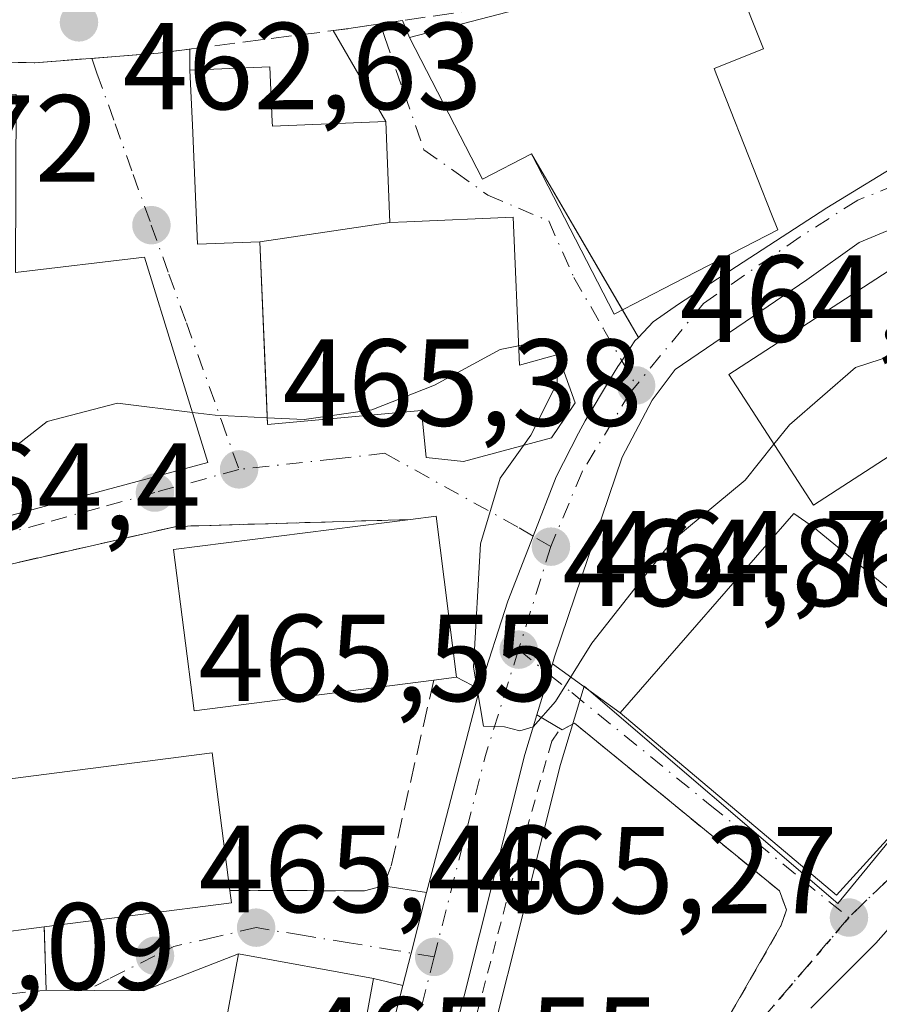
# Model space of a CAD drawing. Units: metres. Extents: x 586485 to 589922, y 4768307 to 4770665.
# Drawn here: x 588294 to 588364, y 4770351 to 4770431 of the extents above; entities that cross this region are included whole.
import ezdxf

# ---------------------------------------------------------------- set-up
doc = ezdxf.new("R2010")
doc.units = ezdxf.units.M
doc.header["$MEASUREMENT"] = 0
for name, pattern in [('DGN Style 2', [1.6480167562047852, 0.988810053722871, -0.6592067024819142]), ('DGN Style 3', [2.307223458686699, 1.648016756204785, -0.6592067024819142]), ('DGN Style 4', [2.6384748266838614, 1.318413404963828, -0.6592067024819142, 0.001648016756204785, -0.6592067024819142]), ('DGN Style 5', [1.1536117293433497, 0.4944050268614355, -0.6592067024819142])]:
    doc.linetypes.add(name, pattern=pattern)
for name, color, linetype, lineweight in [('Carretera de calzada única Cxs', 7, 'Continuous', 13), ('Carretera de calzada única eje', 7, 'DGN Style 4', 0), ('Curva de nivel normal', 30, 'Continuous', 0), ('Edificación Cxs', 1, 'Continuous', 13), ('Muro lineal', 1, 'DGN Style 3', 13), ('Núcleo urbano CxS', 7, 'Continuous', 0), ('Obra de contención lineal', 1, 'DGN Style 3', 13), ('Prado CxS', 92, 'Continuous', 0), ('Punto de cota en terreno', 7, 'Continuous', 0), ('Ruta', 7, 'DGN Style 5', 30), ('Rótulo de punto de cota en terreno', 7, 'Continuous', 0), ('Suelo desnudo CxS', 253, 'Continuous', 0), ('Valla', 7, 'DGN Style 2', 0), ('Vía urbana Cxs', 4, 'Continuous', 0), ('Vía urbana eje', 4, 'DGN Style 4', 0)]:
    doc.layers.add(name, color=color, linetype=linetype, lineweight=lineweight)
doc.styles.add('Style-Arial', font='txt')

# ---------------------------------------------------------------- blocks, each defined once
blk = doc.blocks.new('*U27')
at = {"layer": 'Prado CxS', "color": 92, "linetype": 'Continuous', "lineweight": 0}
blk.add_polyline3d([(588329.7096999995, 4770336.3189, 465.7400000000052), (588338.2713000001, 4770370.386299999, 465.4186000000045), (588340.2028999999, 4770376.717499999, 465.0472000000009), (588360.7509000005, 4770359.1229, 466.1852000000072), (588365.6703000005, 4770365.156500001, 466.2075999999943)], dxfattribs=at)
blk = doc.blocks.new('5PATER')
at = {"layer": 'Suelo desnudo CxS', "linetype": 'Continuous', "lineweight": 0}
h = blk.add_hatch(color=51, dxfattribs=at)
edge = h.paths.add_edge_path()
edge.add_ellipse((0, 0), major_axis=(-0.1095731443231308, -0.1110710700762829), ratio=0.9994222409660322, start_angle=0, end_angle=360)
blk = doc.blocks.new('*U38')
at = {"layer": 'Carretera de calzada única Cxs', "color": 7, "linetype": 'Continuous', "lineweight": 13}
for points in [[(588367.6573999999, 4770414.821000001, 466.8830000000017), (588362.4600999998, 4770412.6801, 466.232999999993), (588358.2200999996, 4770409.6501, 468.1083000000072), (588347.5701000001, 4770402.380100001, 465.1662000000069), (588345.6901000004, 4770399.890100001, 464.9633999999933), (588343.2801000001, 4770395.290100001, 464.7446999999956), (588337.7901, 4770379.100099999, 465.3598000000056), (588337.6195, 4770378.536800001, 465.3576999999932), (588337.3601000002, 4770377.6801, 465.3940000000002), (588336.3631999996, 4770374.412500001, 465.5458000000072), (588335.3800999997, 4770371.190099999, 465.4722000000039), (588326.8000999996, 4770337.050100001, 466.1958000000013)], [(588323.3101000004, 4770343.9101, 470.1821999999956), (588325.5088999998, 4770352.490599999, 467.7370999999985), (588326.1801000005, 4770355.1099, 466.1901999999973), (588326.7203000002, 4770357.2282, 465.4706000000006), (588327.431, 4770360.014799999, 465.3506000000052), (588327.9501, 4770362.050100001, 465.3279000000039), (588331.7001, 4770376.4901, 466.295100000003), (588334.0201000003, 4770383.620100001, 465.2575999999972), (588336.0601000004, 4770388.870100001, 464.8755999999995), (588337.9200999998, 4770393.6801, 465.5062000000034), (588339.7390999999, 4770397.2171, 466.4088999999949), (588340.2600999996, 4770398.2301, 466.195000000007), (588342.3338000001, 4770401.657600001, 465.0247999999993), (588342.9101, 4770402.610099999, 465.0497000000032), (588343.2401000002, 4770403.090100001, 465.4369000000006), (588344.3000999996, 4770404.690099999, 466.6487999999954), (588344.5826000003, 4770404.984099999, 466.8531999999978), (588345.7801000001, 4770406.2301, 467.6548999999941), (588347.8400999998, 4770407.6601, 468.3050999999978), (588359.8501000004, 4770415.470100001, 465.3720999999932), (588366.5701000001, 4770419.5801, 465.206600000005)]]:
    blk.add_polyline3d(points, dxfattribs=at)
blk = doc.blocks.new('*U40')
at = {"layer": 'Vía urbana Cxs', "color": 4, "linetype": 'Continuous', "lineweight": 0}
for points in [[(588350.1672999999, 4770346.906300001, 467.6042000000016), (588356.1601, 4770357.360099999, 466.8859999999986), (588356.5701000001, 4770358.610099999, 468.1698000000034), (588356.0000999998, 4770360.1501, 469.5216999999975), (588339.4200999998, 4770373.720100001, 466.485400000005), (588338.4001000002, 4770373.1873, 466.0880999999936), (588336.3631999996, 4770374.412500001, 465.5458000000072), (588337.3601000002, 4770377.6801, 465.3940000000002), (588337.6195, 4770378.536800001, 465.3576999999932), (588343.1201, 4770374.5701, 468.5103999999993), (588360.6401000004, 4770359.8101, 469.880799999999), (588375.5301000001, 4770376.190099999, 472.5807000000059)], [(588377.7796999998, 4770371.710000001, 469.4431999999942), (588363.8097000001, 4770355.9143, 468.8570999999939), (588358.5500999996, 4770350.6501, 469.3543999999966)]]:
    blk.add_polyline3d(points, dxfattribs=at)

msp = doc.modelspace()

# ---------------------------------------------------------------- linework, layer by layer
at = {"layer": 'Carretera de calzada única Cxs', "color": 7, "linetype": 'Continuous', "lineweight": 13, "extrusion": (0.8469729294235233, -0.2362752710135353, 0.4762466305720348), "elevation": -628594.8195049595, "flags": 128}
msp.add_lwpolyline([(4753025.457351, 340984.3253049693), (4753024.562456192, 340984.3665872565), (4753021.147158291, 340984.5392222754)], dxfattribs=at)
at = {"layer": 'Carretera de calzada única Cxs', "color": 7, "linetype": 'Continuous', "lineweight": 13, "extrusion": (-0.9672222159532984, 0.2473300500688687, 0.05752418012733331), "elevation": 610836.7887008185, "flags": 128}
msp.add_lwpolyline([(-4767403.517119446, -34730.04387694028), (-4767405.617573967, -34730.06661459125), (-4767420.536454427, -34729.09781036129)], dxfattribs=at)
at = {"layer": 'Carretera de calzada única Cxs', "color": 7, "linetype": 'Continuous', "lineweight": 13, "extrusion": (0.9689965116353155, -0.2470697914601763, 0.001509498729714806), "elevation": -608523.9230357534, "flags": 128}
msp.add_lwpolyline([(4767817.815377703, 1386.304868573822), (4767820.51930659, 1384.757865444687), (4767822.705426199, 1384.038265991494), (4767825.581227656, 1383.918265854783)], dxfattribs=at)
at = {"layer": 'Carretera de calzada única Cxs', "color": 7, "linetype": 'Continuous', "lineweight": 13}
for points in [[(588344.5826000003, 4770404.984099999, 466.8531999999978), (588345.7801000001, 4770406.2301, 467.6548999999941), (588347.8400999998, 4770407.6601, 468.3050999999978), (588359.8501000004, 4770415.470100001, 465.3720999999932), (588366.5701000001, 4770419.5801, 465.206600000005), (588372.2500999998, 4770421.6801, 468.3365000000049), (588380.5000999998, 4770424.100099999, 468.8806000000041), (588390.8101000004, 4770426.840100001, 466.2847000000039), (588396.4901000002, 4770429.0801, 464.8484999999928), (588400.3101000004, 4770431.220100001, 464.953800000003), (588403.9101, 4770433.710100001, 465.0301999999938), (588407.2701000003, 4770436.5101, 465.1909000000014), (588410.3701, 4770439.600099999, 465.3181000000041), (588414.4501, 4770444.7401, 465.5776999999944), (588415.9101, 4770447.0701, 465.647299999997)], [(588367.6573999999, 4770414.821000001, 466.8830000000017), (588362.4600999998, 4770412.6801, 466.232999999993), (588358.2200999996, 4770409.6501, 468.1083000000072), (588347.5701000001, 4770402.380100001, 465.1662000000069), (588345.6901000004, 4770399.890100001, 464.9633999999933), (588343.2801000001, 4770395.290100001, 464.7446999999956), (588337.7901, 4770379.100099999, 465.3598000000056), (588337.6195, 4770378.536800001, 465.3576999999932)], [(588331.7001, 4770376.4901, 466.295100000003), (588334.0201000003, 4770383.620100001, 465.2575999999972), (588336.0601000004, 4770388.870100001, 464.8755999999995), (588337.9200999998, 4770393.6801, 465.5062000000034), (588339.7390999999, 4770397.2171, 466.4088999999949), (588340.2600999996, 4770398.2301, 466.195000000007), (588342.3338000001, 4770401.657600001, 465.0247999999993), (588342.9101, 4770402.610099999, 465.0497000000032), (588343.2401000002, 4770403.090100001, 465.4369000000006), (588344.3000999996, 4770404.690099999, 466.6487999999954), (588344.5826000003, 4770404.984099999, 466.8531999999978)], [(588336.3631999996, 4770374.412500001, 465.5458000000072), (588335.3800999997, 4770371.190099999, 465.4722000000039), (588326.8000999996, 4770337.050100001, 466.1958000000013), (588326.1106000004, 4770334.735099999, 466.3842000000004)], [(588289.7100999998, 4770322.460100001, 470.2856000000029), (588291.1401000004, 4770319.9901, 469.152700000006), (588292.4801000003, 4770318.3301, 467.6748999999982), (588294.0900999998, 4770316.920100001, 466.8657999999996), (588295.9200999998, 4770315.800100001, 467.0681000000041), (588297.9101, 4770315.0101, 467.1330000000017), (588300.0100999996, 4770314.5801, 466.7697000000044), (588302.1501000002, 4770314.5101, 466.5181000000011), (588304.2701000003, 4770314.800100001, 466.4557999999961), (588306.3101000004, 4770315.460100001, 466.4468000000052), (588310.1001000004, 4770317.190099999, 466.2084999999934), (588312.3601000002, 4770318.8101, 465.9210000000021), (588312.9501, 4770319.380100001, 465.9398999999976), (588314.3501000004, 4770320.7601, 466.0106999999989), (588316.0100999996, 4770323.0001, 465.8589999999967), (588318.9200999998, 4770328.550100001, 467.0522000000056), (588320.8901000004, 4770333.1501, 468.5954999999958), (588323.3101000004, 4770343.9101, 470.1821999999956), (588325.5088000001, 4770352.490599999, 467.7372000000032)]]:
    msp.add_polyline3d(points, dxfattribs=at)
at = {"layer": 'Carretera de calzada única eje', "color": 7, "linetype": 'DGN Style 4', "lineweight": 0, "extrusion": (0.02467301535128006, 0.07884020996153276, 0.9965818900655867), "elevation": 391077.5674135148, "flags": 128}
msp.add_lwpolyline([(863267.8419798078, -4712172.550448034), (863267.8419798078, -4712163.781613712)], dxfattribs=at)
at = {"layer": 'Carretera de calzada única eje', "color": 7, "linetype": 'DGN Style 4', "lineweight": 0, "extrusion": (-0.6817871708933896, 0.19004209720308, 0.7064348907690242), "elevation": 505782.5807683475, "flags": 128}
msp.add_lwpolyline([(-4753173.886305165, -504165.1743432413), (-4753164.889466134, -504165.5774357172), (-4753148.071049284, -504165.0545316676)], dxfattribs=at)
at = {"layer": 'Carretera de calzada única eje', "color": 7, "linetype": 'DGN Style 4', "lineweight": 0, "extrusion": (-0.9135308327398921, 0.2660158243420828, 0.3077287747890365), "elevation": 731677.3204825665, "flags": 128}
msp.add_lwpolyline([(-4744606.987911517, -236152.144796136), (-4744586.660409439, -236149.9000687651), (-4744585.394848319, -236150.1917214692)], dxfattribs=at)
at = {"layer": 'Carretera de calzada única eje', "color": 7, "linetype": 'DGN Style 4', "lineweight": 0}
for points in [[(588370.5000999998, 4770419.370100001, 465.9919999999984), (588362.3501000004, 4770416.090100001, 465.040399999998), (588357.6901000004, 4770413.130100001, 465.7835000000051), (588349.8601000002, 4770407.7301, 467.312699999995), (588344.3901000004, 4770401.090100001, 464.9648000000016)], [(588344.3901000004, 4770401.090100001, 464.9648000000016), (588343.9301000005, 4770400.530099999, 464.9382999999943), (588340.0201000003, 4770394.0801, 465.2372999999934), (588337.4901000002, 4770388.030099999, 464.7020000000048)]]:
    msp.add_polyline3d(points, dxfattribs=at)
at = {"layer": 'Curva de nivel normal', "color": 30, "linetype": 'Continuous', "lineweight": 0, "elevation": 465, "flags": 128}
for points in [[(588334.8728999998, 4770404.306500001), (588333.3899999997, 4770403.99), (588328.0599999996, 4770401.119999999), (588322.9800000004, 4770399.119999999), (588317.5099999999, 4770398.33), (588314.5263999999, 4770398.4748)], [(588338.0192, 4770403.591399999), (588338.0199999996, 4770403.800000001), (588336.6699999999, 4770404.689999999), (588334.8728999998, 4770404.306500001)], [(588374.7736999998, 4770403.770400001), (588374.0199999996, 4770403.800000001), (588371.79, 4770404.130000001), (588368.4100000003, 4770404.560000001), (588362.1600000003, 4770402.550000001), (588356.8200000003, 4770397.9), (588355.5630999999, 4770396.328000001)], [(588335.2654999997, 4770396.2248), (588335.8600000005, 4770397.060000001), (588338.0099999999, 4770401.289999999), (588338.0192, 4770403.591399999)], [(588308.4538000004, 4770398.904300001), (588302.4000000004, 4770399.640000001), (588296.6900000004, 4770398.180000001), (588292.8300000001, 4770395.180000001), (588290.0999999996, 4770390.430000001), (588289.9332999997, 4770389.537699999)], [(588314.5263999999, 4770398.4748), (588310.2999999998, 4770398.680000001), (588308.4538000004, 4770398.904300001)], [(588355.5630999999, 4770396.328000001), (588353.2300000004, 4770393.41), (588347.3700000001, 4770388.560000001), (588340.8200000003, 4770380.199999999), (588337.8700000001, 4770375.49), (588336.0599999996, 4770373.430000001), (588334.9800000004, 4770373.100000001), (588333.7300000004, 4770373.430000001), (588332.0499999998, 4770373.49), (588331.2199999997, 4770378.279999999), (588331.7999999998, 4770388.27), (588333.3899999997, 4770393.59), (588335.2654999997, 4770396.2248)]]:
    msp.add_lwpolyline(points, dxfattribs=at)
at = {"layer": 'Edificación Cxs', "color": 1, "linetype": 'Continuous', "lineweight": 13, "flags": 128}
for points, elevation in [([(588350.9331, 4770426.196000001), (588355.3701, 4770414.970100001), (588355.8701, 4770413.690099999), (588347.4301000005, 4770409.340100001), (588342.6201, 4770406.870100001), (588335.9301000005, 4770419.840100001), (588331.9600999998, 4770417.800100001), (588326.0500999996, 4770429.2601), (588338.9401000004, 4770432.6501), (588352.5301000001, 4770433.850099999), (588354.7100999998, 4770428.350099999), (588350.7100999998, 4770426.7601)], 470.5423000000009), ([(588324.4604000002, 4770414.290100001), (588313.9198000003, 4770412.7301), (588308.8701, 4770412.520099999), (588308.4527000003, 4770422.167500001), (588308.2600999996, 4770426.620100001), (588314.7200999996, 4770426.9001), (588314.9231000004, 4770422.4509), (588314.9401000004, 4770422.0801), (588324.1201, 4770422.4801)], 469.2516000000033), ([(588294.1901000004, 4770424.6501), (588294.1201, 4770410.2401), (588304.5701000001, 4770411.470100001), (588309.7100999998, 4770394.840100001), (588285.6901000004, 4770388.4001), (588284.5100999996, 4770408.630100001), (588284.4600999998, 4770424.6801)], 470.3083999999944), ([(588313.9198000003, 4770412.7301), (588324.4604000002, 4770414.290100001), (588325.8258999996, 4770414.348900001), (588334.4301000005, 4770414.720100001), (588334.9401000004, 4770402.7301), (588338.0500999996, 4770403.600099999), (588339.4600999998, 4770399.670100001), (588337.5500999996, 4770396.840100001), (588330.4200999998, 4770394.920100001), (588327.3800999997, 4770395.2401), (588327.0100999996, 4770399.050100001), (588314.5500999996, 4770397.920100001)], 469.7167999999948), ([(588386.0201000003, 4770396.170100001), (588377.5201000003, 4770375.630100001), (588375.5301000001, 4770376.190099999), (588360.6401000004, 4770359.8101), (588343.1201, 4770374.5701), (588357.1700999998, 4770390.710100001), (588358.7600999996, 4770389.600099999), (588366.2600999996, 4770383.460100001), (588374.6700999998, 4770401.0001)], 475.0160000000033), ([(588328.0100999996, 4770377.210100001), (588308.6001000004, 4770374.7401), (588306.9401000004, 4770387.790100001), (588326.1201, 4770390.2301), (588328.1901000004, 4770390.4901), (588329.8501000004, 4770377.450099999)], 470.3702999999951), ([(588296.4600999998, 4770357.2401), (588291.8701, 4770356.640100001), (588290.3201000001, 4770368.790100001), (588310.0601000004, 4770371.3201), (588311.4901000002, 4770360.190099999), (588311.6201, 4770359.1801)], 471.2347000000009), ([(588323.1201, 4770353.040100001), (588319.5301000001, 4770333.4301), (588317.4200999998, 4770333.8101), (588308.6001000004, 4770335.420100001), (588308.6901000004, 4770335.9801), (588312.1901000004, 4770355.040100001)], 473.7495999999956)]:
    msp.add_lwpolyline(points, close=True, dxfattribs=dict(at, elevation=elevation))
at = {"layer": 'Edificación Cxs', "color": 1, "linetype": 'Continuous', "lineweight": 13, "extrusion": (0.2126839596062004, -0.4262615218371635, 0.8792420874408217), "elevation": -1907884.186934276, "flags": 128}
msp.add_lwpolyline([(2656212.136812078, 3522351.769224834), (2656211.80220861, 3522350.675339224), (2656197.370871206, 3522356.398978651)], dxfattribs=at)
at = {"layer": 'Edificación Cxs', "color": 1, "linetype": 'Continuous', "lineweight": 13}
for points in [[(588335.9301000005, 4770419.840100001, 469.9124000000011), (588331.9600999998, 4770417.800100001, 465.8754999999946), (588326.0500999996, 4770429.2601, 464.5181000000011), (588338.9401000004, 4770432.6501, 465.6015000000043), (588352.5301000001, 4770433.850099999, 465.2109000000055), (588354.7100999998, 4770428.350099999, 466.0604000000022), (588350.7100999998, 4770426.7601, 469.0776000000042), (588350.9331, 4770426.196000001, 469.0063999999985), (588355.3701, 4770414.970100001, 467.9866999999941), (588355.8701, 4770413.690099999, 467.5035000000062), (588347.4301000005, 4770409.340100001, 470.542300000001), (588342.6201, 4770406.870100001, 468.5008999999991), (588335.9301000005, 4770419.840100001, 469.9124000000011)], [(588314.9231000004, 4770422.4509, 466.5332000000053), (588314.9401000004, 4770422.0801, 466.6333000000013), (588324.1201, 4770422.4801, 465.4348999999929), (588324.4600999998, 4770414.290100001, 469.2517999999982), (588325.8258999996, 4770414.348900001, 468.3218000000052), (588334.4301000005, 4770414.720100001, 467.3534000000073), (588334.9401000004, 4770402.7301, 468.3353000000062), (588338.0500999996, 4770403.600099999, 467.1630000000005), (588339.4600999998, 4770399.670100001, 466.6723000000056), (588337.5500999996, 4770396.840100001, 467.4484999999986), (588330.4200999998, 4770394.920100001, 467.6996000000072), (588327.3800999997, 4770395.2401, 468.0773999999947), (588327.0100999996, 4770399.050100001, 469.7167999999947), (588314.5500999996, 4770397.920100001, 467.3773999999976), (588313.9200999998, 4770412.7301, 469.178700000004), (588308.8701, 4770412.520099999, 466.0087000000058), (588308.4527000003, 4770422.167500001, 465.5106999999989), (588308.2600999996, 4770426.620100001, 464.8695000000008), (588314.7200999996, 4770426.9001, 464.5758999999962), (588314.9231000004, 4770422.4509, 466.5332000000053)], [(588294.1901000004, 4770424.6501, 465.5501999999979), (588294.1201, 4770410.2401, 470.3083999999944), (588304.5701000001, 4770411.470100001, 466.6564000000071), (588309.7100999998, 4770394.840100001, 467.9918000000035), (588285.6901000004, 4770388.4001, 465.7510000000038), (588284.5100999996, 4770408.630100001, 467.8338999999978), (588284.4600999998, 4770424.6801, 465.6144000000059), (588294.1901000004, 4770424.6501, 465.5501999999979)], [(588375.6901000004, 4770402.360099999, 469.9321999999956), (588358.7701000003, 4770391.380100001, 472.2578999999969), (588351.9001000002, 4770401.9801, 470.1073999999935), (588368.8101000004, 4770412.950099999, 467.8028000000049), (588375.6901000004, 4770402.360099999, 469.9321999999956)], [(588386.0201000003, 4770396.170100001, 468.0988000000071), (588377.5201000003, 4770375.630100001, 471.5724000000046), (588375.5301000001, 4770376.190099999, 472.5807000000059), (588360.6401000004, 4770359.8101, 469.880799999999), (588343.1201, 4770374.5701, 468.5103999999993), (588357.1700999998, 4770390.710100001, 472.631899999993), (588358.7600999996, 4770389.600099999, 472.4233999999997), (588366.2600999996, 4770383.460100001, 475.0160000000033), (588374.6700999998, 4770401.0001, 471.8012000000017), (588386.0201000003, 4770396.170100001, 468.0988000000071)], [(588326.1201, 4770390.2301, 468.8430999999982), (588328.1901000004, 4770390.4901, 467.8705000000046), (588329.8501000004, 4770377.450099999, 468.5849000000017), (588328.0100999996, 4770377.210100001, 470.3702999999951)], [(588328.0100999996, 4770377.210100001, 470.3702999999951), (588308.6001000004, 4770374.7401, 469.9695000000065), (588306.9401000004, 4770387.790100001, 468.568299999999), (588326.1201, 4770390.2301, 468.8430999999982)], [(588296.4600999998, 4770357.2401, 471.2347000000009), (588291.8701, 4770356.640100001, 469.4618999999948), (588290.3201000001, 4770368.790100001, 468.968200000003), (588310.0601000004, 4770371.3201, 469.2214999999997), (588311.4901000002, 4770360.190099999, 469.0292000000045)], [(588323.1201, 4770353.040100001, 469.8485999999976), (588319.5301000001, 4770333.4301, 470.1098000000056), (588317.4200999998, 4770333.8101, 472.5469000000012), (588308.6001000004, 4770335.420100001, 473.2473999999929), (588308.6901000004, 4770335.9801, 473.7495999999956), (588312.1901000004, 4770355.040100001, 470.4505999999965), (588323.1201, 4770353.040100001, 469.8485999999976)]]:
    msp.add_polyline3d(points, dxfattribs=at)
msp.add_3dface([(588375.6901000004, 4770402.360099999, 472.2578999999969), (588358.7701000003, 4770391.380100001, 472.2578999999969), (588351.9001000002, 4770401.9801, 472.2578999999969), (588368.8101000004, 4770412.950099999, 472.2578999999969)], dxfattribs=at)
at = {"layer": 'Muro lineal', "color": 1, "linetype": 'DGN Style 3', "lineweight": 13}
for points in [[(588326.1201, 4770390.2301, 468.8430999999982), (588307.1700999998, 4770389.670100001, 468.7108000000007), (588286.4801000003, 4770384.970100001, 465.4665999999997), (588288.7001, 4770351.270099999, 465.5920999999944), (588296.6001000004, 4770352.110099999, 466.3429999999935), (588296.4600999998, 4770357.2401, 471.2347000000009)], [(588311.4901000002, 4770360.190099999, 469.0292000000045), (588322.3901000004, 4770360.1501, 465.7762999999978), (588323.9401000004, 4770360.550100001, 465.6530000000057), (588324.5701000001, 4770362.1801, 465.625199999995), (588328.0100999996, 4770377.210100001, 470.3702999999951)]]:
    msp.add_polyline3d(points, dxfattribs=at)
at = {"layer": 'Núcleo urbano CxS', "color": 7, "linetype": 'Continuous', "lineweight": 0}
for points in [[(588442.9848999997, 4770450.987000001, 464.6217999999935), (588446.7185000004, 4770450.536499999, 464.4962999999989), (588468.8126999997, 4770451.785700001, 467.0573000000004), (588458.1552999998, 4770433.3389, 468.2198000000063), (588452.5554999998, 4770423.646500001, 469.0475000000006), (588455.2670999998, 4770418.853900001, 470.5510000000068), (588446.3049, 4770405.513499999, 469.6692000000039), (588431.7149, 4770419.431700001, 467.3269), (588420.1385000005, 4770405.2895, 466.4707999999956), (588419.1316999998, 4770404.059699999, 466.4793000000063), (588408.4493000006, 4770391.017899999, 467.0886000000028), (588398.1319000004, 4770369.029300001, 469.2390000000014), (588395.6287000002, 4770363.6941, 471.5473000000056), (588390.3125, 4770366.188899999, 468.9692000000068), (588375.1365, 4770373.3113, 466.1496000000043), (588374.2515000004, 4770373.7293, 466.1490000000049), (588365.6703000005, 4770365.156500001, 466.2075999999943), (588360.7509000005, 4770359.1229, 466.1852000000072), (588340.2028999999, 4770376.717499999, 465.0472000000009), (588338.2713000001, 4770370.386299999, 465.4186000000045), (588329.7096999995, 4770336.3189, 465.7400000000052), (588329.6753000002, 4770336.1939, 465.7403000000049), (588328.4445000002, 4770332.0613, 465.7375000000029), (588328.2827000003, 4770331.521299999, 465.7373999999982)], [(588365.6703000005, 4770365.156500001, 466.2075999999943), (588360.7509000005, 4770359.1229, 466.1852000000072), (588340.2028999999, 4770376.717499999, 465.0472000000009), (588338.2713000001, 4770370.386299999, 465.4186000000045), (588329.7096999995, 4770336.3189, 465.7400000000052)]]:
    msp.add_polyline3d(points, dxfattribs=at)
at = {"layer": 'Obra de contención lineal', "color": 1, "linetype": 'DGN Style 3', "lineweight": 13}
msp.add_polyline3d([(588285.3901000004, 4770429.190099999, 464.0154000000039), (588291.0301000001, 4770427.350099999, 463.8053000000073), (588295.6901000004, 4770427.220100001, 463.415399999998), (588305.6901000004, 4770428.0101, 464.0424000000058), (588321.1201, 4770429.9901, 463.1904000000068), (588338.9401000004, 4770432.6501, 465.6015000000043), (588351.4600999998, 4770434.8301, 464.8200999999972), (588388.1001000004, 4770443.020099999, 464.7883000000002), (588403.5500999996, 4770445.520099999, 464.6313999999985), (588409.3000999996, 4770446.130100001, 465.3821000000025)], dxfattribs=at)
at = {"layer": 'Prado CxS', "color": 92, "linetype": 'Continuous', "lineweight": 0}
msp.add_polyline3d([(588442.9848999997, 4770450.987000001, 464.6217999999935), (588446.7185000004, 4770450.536499999, 464.4962999999989), (588468.8126999997, 4770451.785700001, 467.0573000000004), (588458.1552999998, 4770433.3389, 468.2198000000063), (588452.5554999998, 4770423.646500001, 469.0475000000006), (588455.2670999998, 4770418.853900001, 470.5510000000068), (588446.3049, 4770405.513499999, 469.6692000000039), (588431.7149, 4770419.431700001, 467.3269), (588420.1385000005, 4770405.2895, 466.4707999999956), (588419.1316999998, 4770404.059699999, 466.4793000000063), (588408.4493000006, 4770391.017899999, 467.0886000000028), (588398.1319000004, 4770369.029300001, 469.2390000000014), (588395.6287000002, 4770363.6941, 471.5473000000056), (588390.3125, 4770366.188899999, 468.9692000000068), (588375.1365, 4770373.3113, 466.1496000000043), (588374.2515000004, 4770373.7293, 466.1490000000049), (588365.6703000005, 4770365.156500001, 466.2075999999943), (588360.7509000005, 4770359.1229, 466.1852000000072), (588340.2028999999, 4770376.717499999, 465.0472000000009), (588338.2713000001, 4770370.386299999, 465.4186000000045), (588329.7096999995, 4770336.3189, 465.7400000000052), (588329.6753000002, 4770336.1939, 465.7403000000049), (588328.4445000002, 4770332.0613, 465.7375000000029), (588328.2827000003, 4770331.521299999, 465.7373999999982)], dxfattribs=at)
at = {"layer": 'Ruta', "color": 7, "linetype": 'DGN Style 5', "lineweight": 30}
msp.add_polyline3d([(588504.4101, 4770428.170100001, 495.5369000000064), (588469.2571999999, 4770414.153200001, 483.0982999999979), (588442.7252000002, 4770389.8926, 485.5406999999978), (588427.9837999997, 4770385.763599999, 475.9918999999937), (588407.4060000004, 4770390.1489, 471.991200000004), (588405.6096000001, 4770391.317100001, 471.054999999993), (588389.7500999998, 4770401.630100001, 467.3426999999938), (588387.9600999998, 4770397.5701, 466.1665000000066), (588386.1700999998, 4770393.5001, 469.7883000000002), (588384.3800999997, 4770389.440099999, 473.642200000002), (588382.5900999998, 4770385.370100001, 475.0627999999998), (588380.8000999996, 4770381.3101, 475.6010999999999), (588378.6042999999, 4770377.2415, 473.7041000000027), (588377.2200999996, 4770373.1801, 469.5274000000064), (588370.9801000003, 4770367.100099999, 468.8191999999981), (588367.8701, 4770364.0601, 468.9508999999962), (588364.7500999998, 4770361.020099999, 469.7676999999967), (588361.6300999997, 4770357.9901, 468.0249999999942), (588358.5800999999, 4770354.4101, 467.6695000000037), (588355.5201000003, 4770350.840100001, 468.0212000000029)], dxfattribs=at)
at = {"layer": 'Valla', "color": 7, "linetype": 'DGN Style 2', "lineweight": 0}
msp.add_polyline3d([(588339.5701000001, 4770331.110099999, 467.0060999999987), (588340.9901000002, 4770331.4801, 467.1442999999999), (588344.6201, 4770337.2301, 467.626099999994), (588356.1601, 4770357.360099999, 466.8859999999986), (588356.5701000001, 4770358.610099999, 468.1698000000034), (588356.0000999998, 4770360.1501, 469.5216999999975), (588339.4200999998, 4770373.720100001, 466.485400000005), (588338.0800999999, 4770373.020099999, 465.9603999999963), (588337.5701000001, 4770372.280099999, 465.7706999999937), (588334.3000999996, 4770360.8201, 465.6717000000062), (588327.6801000005, 4770335.670100001, 465.8512999999948), (588327.7200999996, 4770334.7401, 465.8816999999981), (588328.8901000004, 4770333.920100001, 465.959400000007), (588339.5701000001, 4770331.110099999, 467.0060999999987)], dxfattribs=at)
at = {"layer": 'Vía urbana Cxs', "color": 4, "linetype": 'Continuous', "lineweight": 0, "extrusion": (0.1276710162604966, -0.9828069853107512, 0.1333811876967844), "elevation": -4613238.581029815, "flags": 128}
msp.add_lwpolyline([(1197954.431063838, 621334.1849020376), (1197955.712484394, 621334.1699686046), (1197960.128081, 621334.7987872179)], dxfattribs=at)
at = {"layer": 'Vía urbana Cxs', "color": 4, "linetype": 'Continuous', "lineweight": 0, "extrusion": (-0.1608519257183913, 0.3955469068077929, 0.9042506856549638), "elevation": 1792715.200679488, "flags": 128}
msp.add_lwpolyline([(-2342010.83631573, -3795298.810105758), (-2342010.83631573, -3795297.160230534)], dxfattribs=at)
at = {"layer": 'Vía urbana Cxs', "color": 4, "linetype": 'Continuous', "lineweight": 0, "extrusion": (-0.1275474478815548, 0.2194049039584304, 0.9672606353294309), "elevation": 972065.04289864, "flags": 128}
msp.add_lwpolyline([(-2906145.742272528, -3703034.2427002), (-2906145.742272528, -3703043.02848091)], dxfattribs=at)
at = {"layer": 'Vía urbana Cxs', "color": 4, "linetype": 'Continuous', "lineweight": 0, "extrusion": (-0.6299860574372174, -0.2373010736393664, 0.7394631619521795), "elevation": -1502321.699909478, "flags": 128}
msp.add_lwpolyline([(-4256842.231224531, 1650892.731544365), (-4256829.423548227, 1650894.74789315), (-4256829.933185499, 1650900.744503148)], dxfattribs=at)
at = {"layer": 'Vía urbana Cxs', "color": 4, "linetype": 'Continuous', "lineweight": 0, "extrusion": (-0.001904585655170752, 0.2617967417959559, 0.9651211522593959), "elevation": 1248210.31803336, "flags": 128}
msp.add_lwpolyline([(-622996.889121578, -4599667.294361659), (-622996.8891215781, -4599665.514019922)], dxfattribs=at)
at = {"layer": 'Vía urbana Cxs', "color": 4, "linetype": 'Continuous', "lineweight": 0, "extrusion": (0.04207292602884809, -0.07223803162479533, 0.9964996415866623), "elevation": -319384.4576673069, "flags": 128}
msp.add_lwpolyline([(2909262.865533506, 3812771.693363287), (2909262.865533506, 3812757.027771438)], dxfattribs=at)
at = {"layer": 'Vía urbana Cxs', "color": 4, "linetype": 'Continuous', "lineweight": 0, "extrusion": (0.2916849588368647, -0.500792543388976, 0.814939699164507), "elevation": -2216991.522418952, "flags": 128}
msp.add_lwpolyline([(2909337.071786446, 3118275.067668618), (2909337.071786446, 3118271.904501652)], dxfattribs=at)
at = {"layer": 'Vía urbana Cxs', "color": 4, "linetype": 'Continuous', "lineweight": 0, "extrusion": (0.4124970053170658, 0.1021037825640693, 0.9052187791857622), "elevation": 730182.0550695611, "flags": 128}
msp.add_lwpolyline([(4489267.941469579, -1554329.683387973), (4489280.998317735, -1554331.364543412), (4489281.243303332, -1554329.075781122)], dxfattribs=at)
at = {"layer": 'Vía urbana Cxs', "color": 4, "linetype": 'Continuous', "lineweight": 0, "extrusion": (0.8469729294235233, -0.2362752710135353, 0.4762466305720348), "elevation": -628594.8195049595, "flags": 128}
msp.add_lwpolyline([(4753025.457351, 340984.3253049693), (4753024.562456192, 340984.3665872565), (4753021.147158291, 340984.5392222754)], dxfattribs=at)
at = {"layer": 'Vía urbana Cxs', "color": 4, "linetype": 'Continuous', "lineweight": 0, "extrusion": (-0.341923701299122, 0.2465746911659837, 0.9068015792698582), "elevation": 975510.0250806281, "flags": 128}
msp.add_lwpolyline([(-4213360.699405498, -2097289.813810011), (-4213360.699405498, -2097282.335118512)], dxfattribs=at)
at = {"layer": 'Vía urbana Cxs', "color": 4, "linetype": 'Continuous', "lineweight": 0, "extrusion": (0.656404538816902, -0.3406207334558732, 0.6731349027947914), "elevation": -1238391.6611362, "flags": 128}
msp.add_lwpolyline([(4505214.271617108, 1127854.921751164), (4505214.271617108, 1127858.018085131)], dxfattribs=at)
at = {"layer": 'Vía urbana Cxs', "color": 4, "linetype": 'Continuous', "lineweight": 0, "extrusion": (-0.1906060495215232, 0.1146499738805209, 0.9749485716564718), "elevation": 435236.7150267691, "flags": 128}
msp.add_lwpolyline([(-4391103.789510064, -1905617.786447264), (-4391103.789510064, -1905620.224513289)], dxfattribs=at)
at = {"layer": 'Vía urbana Cxs', "color": 4, "linetype": 'Continuous', "lineweight": 0, "extrusion": (0.2126839596062004, -0.4262615218371635, 0.8792420874408217), "elevation": -1907884.186934276, "flags": 128}
msp.add_lwpolyline([(2656197.370871206, 3522356.398978651), (2656211.80220861, 3522350.675339224), (2656212.136812078, 3522351.769224834)], dxfattribs=at)
at = {"layer": 'Vía urbana Cxs', "color": 4, "linetype": 'Continuous', "lineweight": 0, "extrusion": (0.2209740244736972, -0.6256584262854389, 0.7481457171740851), "elevation": -2854263.589553948, "flags": 128}
msp.add_lwpolyline([(2143381.852896989, 3218934.694379719), (2143392.117379466, 3218929.791996839), (2143393.71211226, 3218929.606173786)], dxfattribs=at)
at = {"layer": 'Vía urbana Cxs', "color": 4, "linetype": 'Continuous', "lineweight": 0, "extrusion": (0.08432658881380645, -0.01293076946507647, 0.9963542651186215), "elevation": -11609.12619989197, "flags": 128}
msp.add_lwpolyline([(4804418.585390745, 141040.1993005899), (4804418.585390745, 141036.6546744235)], dxfattribs=at)
at = {"layer": 'Vía urbana Cxs', "color": 4, "linetype": 'Continuous', "lineweight": 0, "extrusion": (0.9689965116353155, -0.2470697914601763, 0.001509498729714806), "elevation": -608523.9230357534, "flags": 128}
msp.add_lwpolyline([(4767817.815377703, 1386.304868573822), (4767820.51930659, 1384.757865444687), (4767822.705426199, 1384.038265991494), (4767825.581227656, 1383.918265854783)], dxfattribs=at)
at = {"layer": 'Vía urbana Cxs', "color": 4, "linetype": 'Continuous', "lineweight": 0, "extrusion": (0.01882239964686271, -0.6897064986293773, 0.7238443638103006), "elevation": -3278732.137616207, "flags": 128}
msp.add_lwpolyline([(718214.2465295325, 3440412.217648521), (718214.2465295325, 3440419.307446042)], dxfattribs=at)
at = {"layer": 'Vía urbana Cxs', "color": 4, "linetype": 'Continuous', "lineweight": 0, "extrusion": (-0.0005121680677109429, -0.813188142809504, 0.5820006718878428), "elevation": -3879223.667753201, "flags": 128}
msp.add_lwpolyline([(585307.5743191619, 2776947.504354293), (585299.8774105478, 2776942.340359706), (585291.9861676476, 2776942.453125716)], dxfattribs=at)
at = {"layer": 'Vía urbana Cxs', "color": 4, "linetype": 'Continuous', "lineweight": 0, "extrusion": (0.05321532146527066, -0.009737478768001451, 0.9985355832761248), "elevation": -14674.24693641993, "flags": 128}
msp.add_lwpolyline([(4798336.84837698, 279536.3975902769), (4798336.84837698, 279547.5253620212)], dxfattribs=at)
at = {"layer": 'Vía urbana Cxs', "color": 4, "linetype": 'Continuous', "lineweight": 0, "extrusion": (0.6360420265581391, -0.1463160273580888, 0.7576557005592728), "elevation": -323424.8928734127, "flags": 128}
msp.add_lwpolyline([(4780824.043014158, 376175.2464797237), (4780824.043014158, 376178.4815759977)], dxfattribs=at)
at = {"layer": 'Vía urbana Cxs', "color": 4, "linetype": 'Continuous', "lineweight": 0}
for points in [[(588294.3333000002, 4770427.257900001, 463.5360999999976), (588295.6901000004, 4770427.220100001, 463.415399999998), (588305.6901000004, 4770428.0101, 464.0424000000058), (588308.2476000004, 4770428.338300001, 464.4033999999957), (588308.2600999996, 4770426.620100001, 464.8695000000008), (588308.4527000003, 4770422.167500001, 465.5106999999989), (588308.8701, 4770412.520099999, 466.0087000000058), (588313.9200999998, 4770412.7301, 469.178700000004), (588314.3991, 4770401.468699999, 468.4945000000008), (588314.5500999996, 4770397.920100001, 467.3773999999976), (588327.0100999996, 4770399.050100001, 469.7167999999947), (588327.3800999997, 4770395.2401, 468.0773999999947), (588330.4200999998, 4770394.920100001, 467.6996000000072), (588337.5500999996, 4770396.840100001, 467.4484999999986), (588338.5702000001, 4770398.351600001, 467.2103000000062), (588339.4600999998, 4770399.670100001, 466.6723000000056), (588338.0500999996, 4770403.600099999, 467.1630000000005), (588334.9401000004, 4770402.7301, 468.3353000000062), (588334.4301000005, 4770414.720100001, 467.3534000000073), (588325.8258999996, 4770414.348900001, 468.3218000000052), (588324.4600999998, 4770414.290100001, 469.2517999999982), (588324.1201, 4770422.4801, 465.4348999999929), (588319.8491000002, 4770429.827, 463.2051999999967), (588321.1201, 4770429.9901, 463.1904000000068), (588325.4880999997, 4770430.642100001, 463.813599999994), (588326.0500999996, 4770429.2601, 464.5181000000011), (588331.9600999998, 4770417.800100001, 465.8754999999946), (588335.9301000005, 4770419.840100001, 469.9124000000011), (588344.5826000003, 4770404.984099999, 466.8531999999978), (588344.3000999996, 4770404.690099999, 466.6487999999954), (588343.2401000002, 4770403.090100001, 465.4369000000006), (588342.9101, 4770402.610099999, 465.0497000000032), (588342.3338000001, 4770401.657600001, 465.0247999999993), (588340.2600999996, 4770398.2301, 466.195000000007), (588339.7390999999, 4770397.2171, 466.4088999999949), (588337.9200999998, 4770393.6801, 465.5062000000034), (588336.0601000004, 4770388.870100001, 464.8755999999995), (588334.0201000003, 4770383.620100001, 465.2575999999972), (588331.7001, 4770376.4901, 466.295100000003), (588329.8501000004, 4770377.450099999, 468.5849000000017), (588328.1901000004, 4770390.4901, 467.8705000000046), (588326.1201, 4770390.2301, 468.8430999999982), (588307.1700999998, 4770389.670100001, 468.7108000000007), (588289.6897, 4770385.699200001, 465.9962999999989)], [(588294.3333000002, 4770427.257999999, 463.5359999999928), (588295.6901000004, 4770427.220100001, 463.415399999998), (588305.6901000004, 4770428.0101, 464.0424000000058), (588308.2476000004, 4770428.338300001, 464.4033999999957)], [(588308.2600999996, 4770426.620100001, 464.8695000000008), (588308.4527000003, 4770422.167500001, 465.5106999999989), (588308.8701, 4770412.520099999, 466.0087000000058), (588313.9200999998, 4770412.7301, 469.178700000004), (588314.3991, 4770401.468699999, 468.4945000000008), (588314.5500999996, 4770397.920100001, 467.3773999999976), (588327.0100999996, 4770399.050100001, 469.7167999999947), (588327.3800999997, 4770395.2401, 468.0773999999947), (588330.4200999998, 4770394.920100001, 467.6996000000072), (588337.5500999996, 4770396.840100001, 467.4484999999986), (588338.5702000001, 4770398.351600001, 467.2103000000062), (588339.4600999998, 4770399.670100001, 466.6723000000056), (588338.0500999996, 4770403.600099999, 467.1630000000005), (588334.9401000004, 4770402.7301, 468.3353000000062), (588334.4301000005, 4770414.720100001, 467.3534000000073), (588325.8258999996, 4770414.348900001, 468.3218000000052), (588324.4600999998, 4770414.290100001, 469.2517999999982), (588324.1201, 4770422.4801, 465.4348999999929)], [(588285.6901000004, 4770388.4001, 465.7510000000038), (588309.7100999998, 4770394.840100001, 467.9918000000035), (588304.5701000001, 4770411.470100001, 466.6564000000071), (588294.1201, 4770410.2401, 470.3083999999944), (588294.1901000004, 4770424.6501, 465.5501999999979)], [(588285.6901000004, 4770388.4001, 465.7510000000038), (588309.7100999998, 4770394.840100001, 467.9918000000035), (588304.5701000001, 4770411.470100001, 466.6564000000071), (588294.1201, 4770410.2401, 470.3083999999944)], [(588331.7001, 4770376.4901, 466.295100000003), (588334.0201000003, 4770383.620100001, 465.2575999999972), (588336.0601000004, 4770388.870100001, 464.8755999999995), (588337.9200999998, 4770393.6801, 465.5062000000034), (588339.7390999999, 4770397.2171, 466.4088999999949), (588340.2600999996, 4770398.2301, 466.195000000007), (588342.3338000001, 4770401.657600001, 465.0247999999993), (588342.9101, 4770402.610099999, 465.0497000000032), (588343.2401000002, 4770403.090100001, 465.4369000000006), (588344.3000999996, 4770404.690099999, 466.6487999999954), (588344.5826000003, 4770404.984099999, 466.8531999999978)], [(588343.1201, 4770374.5701, 468.5103999999993), (588360.6401000004, 4770359.8101, 469.880799999999), (588375.5301000001, 4770376.190099999, 472.5807000000059), (588377.5202000003, 4770375.630100001, 471.5724000000046), (588381.3499999996, 4770384.8847, 475.3220000000001), (588382.4967, 4770387.655900001, 474.3989000000002), (588386.0201000003, 4770396.170100001, 468.0988000000071)], [(588326.1201, 4770390.2301, 468.8430999999982), (588307.1700999998, 4770389.670100001, 468.7108000000007), (588289.6897, 4770385.699200001, 465.9962999999989), (588286.4801000003, 4770384.970100001, 465.4665999999997)], [(588380.1623000001, 4770376.445900001, 474.0181000000011), (588377.7796999998, 4770371.710000001, 469.4431999999942), (588363.8097000001, 4770355.9143, 468.8570999999939), (588358.5500999996, 4770350.6501, 469.3543999999966)], [(588339.5701000001, 4770331.110099999, 467.0060999999987), (588340.5323000001, 4770331.3608, 467.0972000000039), (588340.9901000002, 4770331.4801, 467.1442999999999), (588344.6201, 4770337.2301, 467.626099999994), (588348.6928000003, 4770344.3343, 468.3349000000017), (588350.1672999999, 4770346.906300001, 467.6042000000016), (588356.1601, 4770357.360099999, 466.8859999999986), (588356.5701000001, 4770358.610099999, 468.1698000000034), (588356.0000999998, 4770360.1501, 469.5216999999975), (588339.4200999998, 4770373.720100001, 466.485400000005), (588338.4001000002, 4770373.1873, 466.0880999999936)]]:
    msp.add_polyline3d(points, dxfattribs=at)
msp.add_polyline3d([(588327.431, 4770360.014799999, 465.3506000000052), (588326.7203000002, 4770357.2282, 465.4706000000006), (588326.1801000005, 4770355.1099, 466.1901999999973), (588325.5088999998, 4770352.490599999, 467.7370999999985), (588323.1201, 4770353.040100001, 469.8485999999976), (588312.1901000004, 4770355.040100001, 470.4505999999965), (588304.4912999999, 4770352.0395, 466.2513000000035), (588296.6001000004, 4770352.110099999, 466.3429999999935), (588296.4600999998, 4770357.2401, 471.2347000000009), (588311.6201, 4770359.1801, 468.5081000000064), (588311.4901999999, 4770360.190099999, 469.0292000000045), (588322.3901000004, 4770360.1501, 465.7762999999978), (588323.9401000004, 4770360.550100001, 465.6530000000057)], close=True, dxfattribs=at)
at = {"layer": 'Vía urbana eje', "color": 4, "linetype": 'DGN Style 4', "lineweight": 0}
for points in [[(588323.6562000001, 4770430.3687, 463.445000000007), (588324.0401, 4770429.270099999, 463.8279000000039), (588325.6300999997, 4770424.720100001, 465.1549999999989), (588327.2100999998, 4770420.1801, 465.0445000000037), (588329.8101000004, 4770418.340100001, 465.5412000000069), (588332.4001000002, 4770416.5001, 466.1138999999966), (588334.8601000002, 4770415.460100001, 467.6123999999982), (588337.3201000001, 4770414.4101, 468.2287000000069), (588339.3501000004, 4770409.840100001, 468.0734999999986), (588341.7801000001, 4770405.630100001, 467.360400000005), (588344.3901000004, 4770401.090100001, 464.9648000000016)], [(588300.3028999995, 4770427.5845, 463.2111000000005), (588300.7301000003, 4770426.390100001, 463.3413), (588302.2001, 4770422.280099999, 463.524900000004), (588303.6601, 4770418.1801, 463.9584000000032), (588305.1300999997, 4770414.0701, 465.3245000000024), (588306.5500999996, 4770410.110099999, 466.3004999999976), (588307.9700999996, 4770406.1601, 466.6897000000026), (588310.8101000004, 4770398.2401, 467.5313000000024), (588312.2301000003, 4770394.290100001, 466.1402999999991)], [(588389.7500999998, 4770401.630100001, 467.3426999999938), (588387.9600999998, 4770397.5701, 466.1665000000066), (588386.1700999998, 4770393.5001, 469.7883000000002), (588384.3800999997, 4770389.440099999, 473.642200000002), (588382.5900999998, 4770385.370100001, 475.0627999999998), (588380.8000999996, 4770381.3101, 475.6010999999999), (588378.6042999999, 4770377.2415, 473.7041000000027), (588377.2200999996, 4770373.1801, 469.5274000000064), (588370.9801000003, 4770367.100099999, 468.8191999999981), (588367.8701, 4770364.0601, 468.9508999999962), (588364.7500999998, 4770361.020099999, 469.7676999999967), (588361.6300999997, 4770357.9901, 468.0249999999942)], [(588337.4901000002, 4770388.030099999, 464.7020000000048), (588336.0601000004, 4770388.870100001, 464.8755999999995), (588334.8101000004, 4770389.620100001, 465.0746000000072), (588327.6300999997, 4770393.600099999, 467.2185999999929), (588324.0500999996, 4770395.590100001, 468.2219000000041), (588320.1101000002, 4770395.1501, 467.881899999993), (588312.2301000003, 4770394.290100001, 466.1402999999991)], [(588312.2301000003, 4770394.290100001, 466.1402999999991), (588305.4101, 4770392.4101, 470.0724000000046), (588300.9301000005, 4770391.1801, 471.022100000002), (588296.4501, 4770389.940099999, 469.7305000000051), (588287.4901000002, 4770387.4801, 465.975099999996), (588284.6300999997, 4770386.6801, 465.1184999999969), (588281.7500999998, 4770385.880100001, 464.603099999993)], [(588334.8800999997, 4770379.690099999, 465.4263999999966), (588337.3601000002, 4770377.6801, 465.3940000000002), (588339.1801000005, 4770376.220100001, 466.1546999999992), (588350.4001000002, 4770367.100099999, 472.7845999999991), (588354.1501000002, 4770364.0601, 471.8772000000026), (588357.8901000004, 4770361.020099999, 471.5531999999948), (588361.6300999997, 4770357.9901, 468.0249999999942)], [(588361.6300999997, 4770357.9901, 468.0249999999942), (588358.5800999999, 4770354.4101, 467.6695000000037), (588355.5201000003, 4770350.840100001, 468.0212000000029), (588352.4600999998, 4770347.2601, 467.8867000000028), (588347.7801000001, 4770334.960100001, 470.7599000000046), (588346.2301000003, 4770330.860099999, 470.5720000000001), (588344.6700999998, 4770326.7601, 469.3828000000067)], [(588328.0301000001, 4770354.800100001, 465.5111999999936), (588324.9200999998, 4770355.3201, 466.7707999999984), (588321.1501000002, 4770355.940099999, 467.8111999999965), (588317.3800999997, 4770356.550100001, 468.0801000000066), (588313.6101000002, 4770357.170100001, 467.6965999999957), (588310.2801000001, 4770356.4101, 468.8220000000001), (588306.9501, 4770355.640100001, 468.3885000000009), (588305.4200999998, 4770354.890100001, 467.9833999999974), (588301.7200999996, 4770353.030099999, 466.3420999999944), (588299.8324999996, 4770352.0812, 466.1882000000041)]]:
    msp.add_polyline3d(points, dxfattribs=at)

# ---------------------------------------------------------------- block references
at = {"layer": 'Carretera de calzada única Cxs', "color": 7, "linetype": 'Continuous', "lineweight": 13}
msp.add_blockref('*U38', (0, 0), dxfattribs=at)
at = {"layer": 'Prado CxS', "color": 92, "linetype": 'Continuous', "lineweight": 0}
msp.add_blockref('*U27', (0, 0), dxfattribs=at)
at = {"layer": 'Punto de cota en terreno', "color": 7, "linetype": 'Continuous', "lineweight": 0, "xscale": 10, "yscale": 10, "zscale": 10}
for p in [(588299.2699999996, 4770430.5, 462.6300000000047), (588305.1399999997, 4770414.07, 463.7200000000012), (588344.4000000004, 4770401.09, 464.5500000000029), (588312.2400000002, 4770394.289999999, 465.3800000000047), (588305.4199999999, 4770392.41, 465.5500000000029), (588337.5, 4770388.029999999, 464.7200000000012), (588334.8899999997, 4770379.689999999, 464.8600000000006), (588361.6399999997, 4770357.99, 466.3899999999995), (588313.6200000001, 4770357.17, 465.5500000000029), (588305.4299999997, 4770354.890000001, 465.4600000000065), (588328.04, 4770354.800000001, 465.2700000000041)]:
    msp.add_blockref('5PATER', p, dxfattribs=at)
at = {"layer": 'Vía urbana Cxs', "color": 4, "linetype": 'Continuous', "lineweight": 0}
msp.add_blockref('*U40', (0, 0), dxfattribs=at)

# ---------------------------------------------------------------- texts
at = {"layer": 'Rótulo de punto de cota en terreno', "color": 7, "linetype": 'Continuous', "lineweight": 0, "style": 'Style-Arial'}
for s, p in [('462,63', (588302.7977999998, 4770423.4571)), ('463,72', (588271.8272000002, 4770417.597800001)), ('464,55', (588347.9277999997, 4770404.617799999)), ('465,38', (588315.7677999996, 4770397.8178)), ('464,4', (588285.2878000002, 4770389.4078)), ('464,72', (588341.0278000003, 4770383.927100001)), ('464,86', (588338.4177999999, 4770383.217800001)), ('465,55', (588308.9478000002, 4770375.517100001)), ('465,46', (588308.9578, 4770358.4178)), ('465,27', (588331.5678000003, 4770358.3278)), ('465,09', (588277.9872000003, 4770352.147800001)), ('465,55', (588317.1478000004, 4770344.527100001))]:
    msp.add_text(s, height=7.000000000000002, dxfattribs=at).set_placement(p)

doc.saveas('drawing.dxf')
